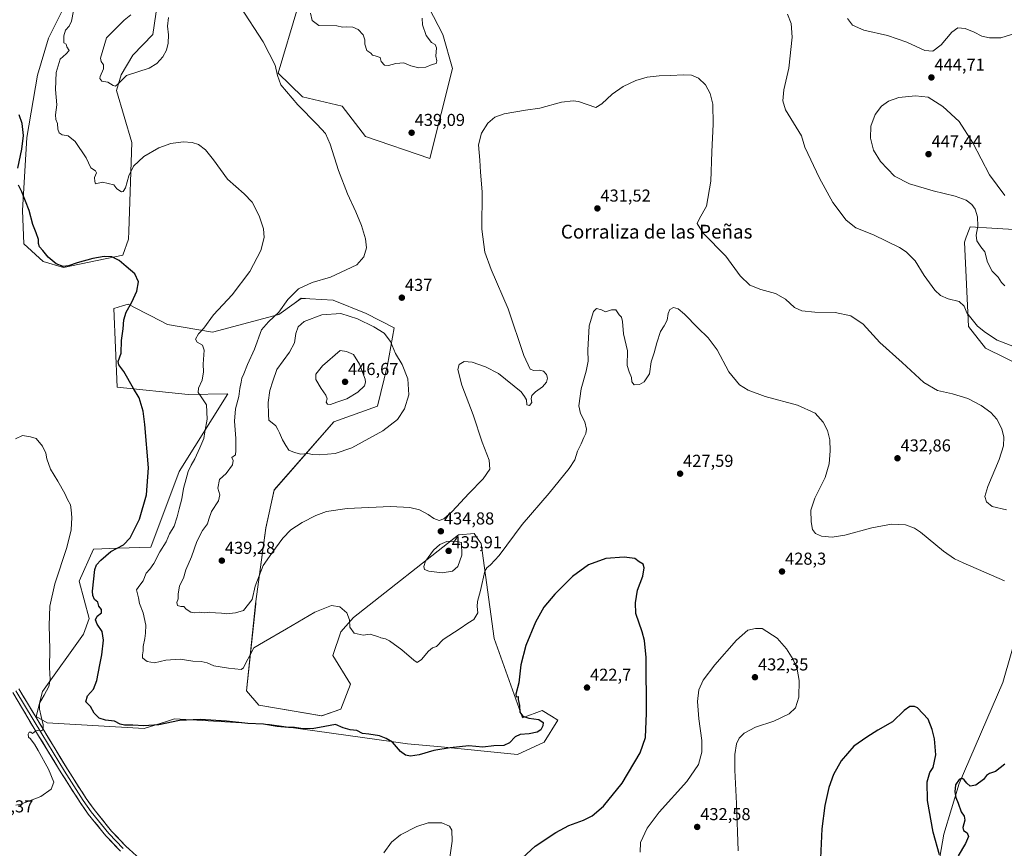
# Model space of a CAD drawing. Units: metres. Extents: x 583794 to 587243, y 4710431 to 4712786.
# Drawn here: x 585871 to 586441, y 4711139 to 4711619 of the extents above; entities that cross this region are included whole.
import ezdxf
from ezdxf.enums import TextEntityAlignment as Align

# ---------------------------------------------------------------- set-up
doc = ezdxf.new("R2010")
doc.units = ezdxf.units.M
doc.header["$MEASUREMENT"] = 0
for name, color, linetype, lineweight in [('Arbolado forestal CxS', 92, 'Continuous', 0), ('Carátula', 7, 'Continuous', 5), ('Cultivos herbáceos CxS', 92, 'Continuous', 0), ('Curva de nivel maestra', 36, 'Continuous', 30), ('Curva de nivel normal', 36, 'Continuous', 0), ('Layer 0', 7, 'Continuous', 0), ('Punto de cota en terreno', 7, 'Continuous', 0), ('Rótulo de punto de cota en terreno', 19, 'Continuous', 0), ('Texto cartográfico', 19, 'Continuous', 0)]:
    doc.layers.add(name, color=color, linetype=linetype, lineweight=lineweight)
doc.styles.add('Arial', font='txt', dxfattribs={"height": 0.2})

# ---------------------------------------------------------------- blocks, each defined once
blk = doc.blocks.new('*U159')
at = {"layer": 'Cultivos herbáceos CxS', "color": 92, "linetype": 'Continuous', "lineweight": 0}
for points in [[(586031.5801, 4711626.1357, 438.451), (586020.2451, 4711587.9407, 435.3745), (586034.2915, 4711574.1181, 435.5033), (586057.2603, 4711568.8133, 436.5229), (586070.8061, 4711551.1337, 437.3675), (586108.0957, 4711538.4181, 437.9695), (586108.0957, 4711538.4181, 437.9695), (586121.1621, 4711590.6745, 437.2416), (586115.5631, 4711610.2703, 438.2299), (586096.9013, 4711646.6635, 440.9752)], [(586449.6219, 4711497.0877, 446.0504), (586433.7599, 4711498.1151, 446.3863), (586421.2121, 4711498.9279, 444.7794), (586420.5537, 4711497.2329, 444.6269), (586418.8393, 4711492.8203, 443.8407), (586417.7687, 4711490.0643, 443.2942), (586420.2323, 4711441.1703, 438.9568), (586430.0173, 4711428.4435, 437.6721), (586452.3749, 4711417.4595, 437.4392)], [(586473.4577, 4711351.0411, 437.0805), (586440.1503, 4711234.8189, 428.3018), (586414.7779, 4711176.2869, 424.8365), (586405.7809, 4711146.8729, 425.7526), (586399.1901, 4711107.9293, 422.4598), (586405.4591, 4711087.8725, 422.0818), (586420.8347, 4711064.5227, 418.2717), (586420.8347, 4711064.5227, 418.2717), (586441.7885, 4711106.6821, 419.3541)]]:
    blk.add_polyline3d(points, dxfattribs=at)
for points in [[(585895.8581, 4711475.3461, 424.4279), (585930.2781, 4711482.4205, 425.308), (585933.5957, 4711491.7613, 426.1048), (585933.7499, 4711496.3793, 426.4359), (585935.4619, 4711547.7507, 430.9065), (585926.5937, 4711577.9503, 434.0278), (585929.2451, 4711587.0431, 434.8179), (585936.0933, 4711598.2827, 435.6616), (585947.5947, 4711610.2721, 435.4678), (585952.2615, 4711641.9989, 435.5915), (585944.7967, 4711660.6625, 435.6416), (585934.2965, 4711664.5789, 434.7291), (585926.2603, 4711667.5763, 433.804), (585911.2063, 4711664.1403, 431.5413), (585905.1033, 4711651.3679, 430.1794), (585898.6423, 4711631.1989, 429.6378), (585887.9921, 4711609.6725, 428.8208), (585887.2563, 4711608.1855, 428.7293), (585880.8723, 4711586.7441, 427.587), (585874.7085, 4711550.6353, 425.7864), (585872.0919, 4711508.3513, 424.7323), (585872.9413, 4711488.9633, 423.3613), (585884.1401, 4711478.6979, 424.037), (585895.8581, 4711475.3461, 424.4279)], [(586158.9709, 4711193.0731, 421.6314), (586174.2701, 4711200.2503, 422.0493), (586182.3515, 4711212.8777, 422.6229), (586178.5917, 4711215.1761, 423.1193), (586173.2603, 4711218.4339, 423.8794), (586161.8545, 4711214.2021, 425.3694), (586145.4683, 4711260.1879, 426.5234), (586137.8861, 4711315.2239, 431.1654), (586137.7627, 4711315.3981, 431.197), (586136.1339, 4711317.6975, 431.7836), (586133.7275, 4711321.0943, 432.4795), (586125.0631, 4711320.3911, 434.3842), (586124.6771, 4711320.3599, 434.4473), (586063.8977, 4711272.4315, 430.6483), (586056.6323, 4711264.0487, 429.6986), (586051.8641, 4711250.4251, 428.2068), (586062.2203, 4711233.8707, 426.7702), (586056.6315, 4711219.3403, 425.7904), (586045.4539, 4711215.4289, 425.5876), (586009.1291, 4711221.5773, 427.0137), (586001.8339, 4711229.8377, 427.6981), (586007.2161, 4711280.2481, 432.5078), (586007.3959, 4711281.5971, 432.6249), (586013.0861, 4711324.2935, 435.9867), (586017.9799, 4711346.3179, 437.2826), (586052.5115, 4711385.8515, 442.3383), (586077.8707, 4711394.8217, 441.4537), (586083.5337, 4711418.7487, 441.2484), (586087.4481, 4711440.2831, 438.33), (586071.3045, 4711448.6025, 438.6864), (586052.1427, 4711456.4137, 438.1263), (586038.5473, 4711457.1475, 437.6503), (586033.6357, 4711457.4129, 436.9366), (586029.4291, 4711454.3951, 437.0483), (586020.6717, 4711448.1129, 437.0073), (585982.2691, 4711437.8367, 431.1996), (585956.0959, 4711442.2405, 428.6323), (585946.4041, 4711447.2455, 427.7344), (585943.4749, 4711448.7581, 427.4581), (585933.3477, 4711453.9879, 425.7106), (585930.1633, 4711453.0507, 425.1915), (585925.0307, 4711451.5415, 423.9835), (585927.0617, 4711405.9123, 423.7118), (585968.0809, 4711401.6205, 429.1335), (585991.0737, 4711402.1093, 433.8768), (585962.9433, 4711357.0839, 428.8226), (585946.5391, 4711313.2291, 429.3956), (585927.5379, 4711312.6707, 426.5395), (585913.2879, 4711312.0597, 423.0564), (585904.9703, 4711293.4623, 422.5689), (585910.7711, 4711271.8997, 424.6104), (585907.4849, 4711262.7695, 423.1347), (585883.7235, 4711229.4811, 420.2723), (585880.0553, 4711215.0441, 420.0771), (585886.4143, 4711211.3733, 421.1092), (585942.6247, 4711208.1653, 424.422), (585955.5851, 4711212.2267, 424.8354), (585960.2501, 4711213.6885, 424.908), (586015.2757, 4711210.4107, 424.817), (586087.1321, 4711200.3499, 425.0358), (586095.1925, 4711199.2213, 425.3865), (586114.6973, 4711197.4777, 424.4254), (586158.9709, 4711193.0731, 421.6314)]]:
    blk.add_polyline3d(points, close=True, dxfattribs=at)
blk = doc.blocks.new('*U182')
at = {"layer": 'Curva de nivel normal', "color": 36, "linetype": 'Continuous', "lineweight": 0}
blk.add_polyline3d([(586440.98, 4711293.61, 430), (586417.05, 4711304.01, 430), (586412.13, 4711306.36, 430), (586405.63, 4711310.91, 430), (586392.42, 4711321.93, 430), (586388.93, 4711324.23, 430), (586383.65, 4711326.14, 430), (586375.5, 4711326.47, 430), (586364.19, 4711324.48, 430), (586348.6, 4711320.16, 430), (586341.24, 4711318.91, 430), (586334.92, 4711319.57, 430), (586331.48, 4711321.16, 430), (586329.88, 4711323.44, 430), (586328.93, 4711327.78, 430), (586328.91, 4711334.55, 430), (586331.05, 4711341.55, 430), (586337.05, 4711353.55, 430), (586339.41, 4711361.48, 430), (586339.98, 4711368.98, 430), (586339.84, 4711375.3, 430), (586338.55, 4711380.88, 430), (586335.93, 4711385.72, 430), (586331.25, 4711390.86, 430), (586321.2, 4711395.48, 430), (586302.38, 4711400.51, 430), (586292.46, 4711404.1, 430), (586287.46, 4711407.37, 430), (586281.41, 4711414.76, 430), (586274.61, 4711427.59, 430), (586269.32, 4711434.6, 430), (586263.34, 4711440.29, 430), (586255.71, 4711448.32, 430), (586252.03, 4711451.31, 430), (586249.26, 4711452.02, 430), (586247.19, 4711450.99, 430), (586246.24, 4711448.7, 430), (586245.55, 4711444.83, 430), (586243.81, 4711441.46, 430), (586241.67, 4711438.13, 430), (586239.55, 4711431.54, 430), (586238.12, 4711425.82, 430), (586236.29, 4711420.54, 430), (586235.29, 4711413.67, 430), (586232.23, 4711409.04, 430), (586229.62, 4711407.41, 430), (586226.39, 4711407.28, 430), (586225.2, 4711409.06, 430), (586224.96, 4711411.44, 430), (586223.54, 4711414.78, 430), (586222.42, 4711418.42, 430), (586222.7, 4711427.02, 430), (586220.32, 4711436.76, 430), (586219.71, 4711444.03, 430), (586219.16, 4711446.44, 430), (586217.75, 4711447.76, 430), (586215.83, 4711450.7, 430), (586213.43, 4711450.77, 430), (586209.88, 4711449.5, 430), (586207.51, 4711450.79, 430), (586204.75, 4711451.44, 430), (586202.93, 4711449.86, 430), (586200.35, 4711441.44, 430), (586199.6, 4711427.44, 430), (586199.76, 4711420.98, 430), (586198.61, 4711415.27, 430), (586195.79, 4711405.04, 430), (586194.5, 4711395.02, 430), (586195.38, 4711390.62, 430), (586198, 4711385.89, 430), (586198.92, 4711381.56, 430), (586198.41, 4711379.11, 430), (586197.27, 4711376.78, 430), (586195.87, 4711373.11, 430), (586193.7, 4711368.78, 430), (586192.04, 4711363.78, 430), (586188.87, 4711358.69, 430), (586177.28, 4711344.43, 430), (586161.66, 4711326.36, 430), (586148.2, 4711308.39, 430), (586143.32, 4711302.96, 430), (586141.11, 4711301.22, 430), (586140.02, 4711299.18, 430), (586137.38, 4711288.12, 430), (586135.7, 4711281.68, 430), (586135.55, 4711278.78, 430), (586135.96, 4711275.08, 430), (586133.63, 4711271.35, 430), (586130.13, 4711269.17, 430), (586125.7, 4711266.09, 430), (586115.82, 4711259.59, 430), (586111.89, 4711255.7, 430), (586109.73, 4711254.79, 430), (586107.3, 4711252.94, 430), (586103.33, 4711248.06, 430), (586100.87, 4711246.32, 430), (586098.76, 4711247.73, 430), (586091.83, 4711253.58, 430), (586084.7, 4711258.81, 430), (586082.47, 4711260.08, 430), (586079.64, 4711260.59, 430), (586077.99, 4711261.4, 430), (586075.9, 4711262.02, 430), (586073.5, 4711262.67, 430), (586069.44, 4711262.12, 430), (586064.2, 4711263.25, 430), (586061.83, 4711266.78, 430), (586061.54, 4711271.04, 430), (586059.94, 4711275.13, 430), (586056.01, 4711278.66, 430), (586051.06, 4711279.37, 430), (586041.42, 4711275.59, 430), (586025.09, 4711265.78, 430), (586011.8, 4711258.17, 430), (586006.22, 4711254.82, 430), (586003.79, 4711250.44, 430), (586001.66, 4711246.53, 430), (586000.11, 4711243.28, 430), (585998.79, 4711242.22, 430), (585991.5, 4711243.04, 430), (585983.05, 4711244.44, 430), (585979.06, 4711246.18, 430), (585975.63, 4711246.86, 430), (585970.82, 4711247.01, 430), (585963.55, 4711248.2, 430), (585955.14, 4711247.68, 430), (585948.68, 4711246.23, 430), (585944.43, 4711246.83, 430), (585942.82, 4711248.05, 430), (585941.75, 4711249.03, 430), (585941.61, 4711250.8, 430), (585942.07, 4711253.01, 430), (585942.05, 4711255.58, 430), (585943.1, 4711260.16, 430), (585943.35, 4711263.41, 430), (585943.55, 4711267.94, 430), (585942.03, 4711275.07, 430), (585939.89, 4711280.53, 430), (585939.41, 4711283.87, 430), (585938.24, 4711288.47, 430), (585940.06, 4711291.11, 430), (585942, 4711293.75, 430), (585943.85, 4711298.18, 430), (585945.83, 4711300.44, 430), (585948.13, 4711303.78, 430), (585951.68, 4711310.46, 430), (585955.34, 4711316.19, 430), (585957.38, 4711320.97, 430), (585959.92, 4711325.44, 430), (585961.76, 4711330.78, 430), (585962.81, 4711335.44, 430), (585964.52, 4711341.11, 430), (585965.32, 4711347.11, 430), (585966.98, 4711352.78, 430), (585968.05, 4711357.1, 430), (585969.82, 4711360.8, 430), (585971.98, 4711364.32, 430), (585974.78, 4711370.78, 430), (585977.26, 4711376.24, 430), (585977.86, 4711380.06, 430), (585979.14, 4711387.38, 430), (585978.75, 4711395.76, 430), (585975.64, 4711400.25, 430), (585973.95, 4711402.89, 430), (585974.14, 4711405.42, 430), (585976.32, 4711410.06, 430), (585976.97, 4711414.74, 430), (585976.84, 4711419.28, 430), (585977.3, 4711427.42, 430), (585976.37, 4711430.36, 430), (585973.36, 4711431.98, 430), (585972.4, 4711433.68, 430), (585974.02, 4711436.8, 430), (585977.15, 4711440.11, 430), (585982.86, 4711447.78, 430), (585993.66, 4711459.44, 430), (586003.92, 4711472.96, 430), (586010.13, 4711485.18, 430), (586012.06, 4711492.63, 430), (586011.72, 4711497.78, 430), (586009.24, 4711505.27, 430), (586005.13, 4711513.11, 430), (586000.46, 4711518.08, 430), (585990.88, 4711526.5, 430), (585982.77, 4711537.72, 430), (585978.21, 4711543.47, 430), (585974.05, 4711546.57, 430), (585970.35, 4711547.83, 430), (585965.29, 4711548.18, 430), (585958.16, 4711547.18, 430), (585951.16, 4711544.56, 430), (585942.5, 4711539.57, 430), (585936.5, 4711534.1, 430), (585933.83, 4711528.47, 430), (585931.83, 4711521.54, 430), (585930.38, 4711519.37, 430), (585929.43, 4711519.21, 430), (585926.8, 4711520.83, 430), (585925.12, 4711523.11, 430), (585918.48, 4711524.8, 430), (585914.52, 4711523.79, 430), (585913.99, 4711525.1, 430), (585913.8, 4711527.36, 430), (585914.97, 4711530.13, 430), (585914.49, 4711531.27, 430), (585911.73, 4711533.13, 430), (585909.05, 4711538.84, 430), (585902.72, 4711548.38, 430), (585898.55, 4711551.67, 430), (585895.09, 4711552.15, 430), (585893.3, 4711553.25, 430), (585892.61, 4711555.44, 430), (585892.38, 4711558.78, 430), (585891.49, 4711561.11, 430), (585891.27, 4711563.78, 430), (585891.99, 4711569.64, 430), (585891.32, 4711578.49, 430), (585891.63, 4711588.26, 430), (585894.02, 4711596.03, 430), (585897.49, 4711599.17, 430), (585899.1, 4711601.12, 430), (585897.81, 4711603.12, 430), (585897.44, 4711604.68, 430), (585896.17, 4711605.44, 430), (585896.01, 4711609.58, 430), (585897.14, 4711612.93, 430), (585899.1, 4711615.11, 430), (585900.52, 4711618.11, 430), (585901.73, 4711624.11, 430)], dxfattribs=at)
blk = doc.blocks.new('*U186')
at = {"layer": 'Curva de nivel normal', "color": 36, "linetype": 'Continuous', "lineweight": 0}
blk.add_polyline3d([(586442.19, 4711334.82, 435), (586433.87, 4711336.82, 435), (586430.58, 4711339.54, 435), (586429.54, 4711342.51, 435), (586431.27, 4711348.28, 435), (586437.97, 4711363.94, 435), (586440.44, 4711371.91, 435), (586440.58, 4711376.98, 435), (586439.44, 4711381.86, 435), (586436.65, 4711387.38, 435), (586433.18, 4711391.27, 435), (586427.57, 4711395.31, 435), (586419.71, 4711399.33, 435), (586410.92, 4711402.06, 435), (586402.29, 4711404.02, 435), (586394.21, 4711408.6, 435), (586381.67, 4711420.28, 435), (586368.85, 4711431.8, 435), (586359.13, 4711442.41, 435), (586351.98, 4711447.32, 435), (586342.94, 4711449.16, 435), (586331.08, 4711449.43, 435), (586323.52, 4711450.17, 435), (586319.33, 4711452.13, 435), (586314.06, 4711456.84, 435), (586308.32, 4711460.29, 435), (586299.92, 4711462.54, 435), (586293.42, 4711465.03, 435), (586287.82, 4711470.51, 435), (586279.57, 4711481.82, 435), (586266.54, 4711495.11, 435), (586262.94, 4711500.78, 435), (586264.32, 4711503.78, 435), (586268.47, 4711510.78, 435), (586270.96, 4711525.32, 435), (586271.42, 4711542.3, 435), (586272.33, 4711558.32, 435), (586272.11, 4711569.94, 435), (586270.6, 4711576.13, 435), (586267.81, 4711581.16, 435), (586263.84, 4711585.06, 435), (586259.7, 4711586.72, 435), (586255, 4711586.94, 435), (586247.54, 4711586.48, 435), (586241.02, 4711586.42, 435), (586234.08, 4711585.69, 435), (586227.5, 4711583.7, 435), (586220.16, 4711580.14, 435), (586213.68, 4711575.66, 435), (586207.67, 4711570.06, 435), (586204.21, 4711568.01, 435), (586194.16, 4711571.44, 435), (586191.1, 4711571.9, 435), (586184.45, 4711571.02, 435), (586171.8, 4711567.71, 435), (586163.58, 4711566.49, 435), (586151.21, 4711564.43, 435), (586145.68, 4711562.46, 435), (586141.79, 4711559.02, 435), (586138, 4711553.17, 435), (586136.31, 4711546.29, 435), (586137.09, 4711537.48, 435), (586137.54, 4711530.57, 435), (586138.47, 4711519.18, 435), (586138.23, 4711497.51, 435), (586139.96, 4711484.18, 435), (586143.72, 4711474.12, 435), (586153.5, 4711451.4, 435), (586162.66, 4711424.27, 435), (586166.29, 4711416.28, 435), (586168.28, 4711415.52, 435), (586171.54, 4711415.79, 435), (586174.02, 4711415.11, 435), (586175.78, 4711413.28, 435), (586176.3, 4711411.11, 435), (586175.61, 4711408.8, 435), (586173.34, 4711406.08, 435), (586169.37, 4711403.28, 435), (586167.2, 4711401.11, 435), (586166.85, 4711399.08, 435), (586167.29, 4711397, 435), (586165.83, 4711395.32, 435), (586164.25, 4711395.6, 435), (586164.04, 4711398.6, 435), (586163.03, 4711400.51, 435), (586161.04, 4711403.14, 435), (586147.98, 4711413.8, 435), (586140.37, 4711417.8, 435), (586132.63, 4711420.33, 435), (586127.96, 4711420.83, 435), (586125.02, 4711419.14, 435), (586124.26, 4711416.11, 435), (586126.72, 4711407.13, 435), (586133.28, 4711389.84, 435), (586138.4, 4711374.04, 435), (586142.47, 4711363.67, 435), (586142.79, 4711358.44, 435), (586138.96, 4711352.86, 435), (586130.62, 4711344.35, 435), (586121.03, 4711333.91, 435), (586116.16, 4711329.53, 435), (586113.57, 4711328.72, 435), (586110.46, 4711329.75, 435), (586107.24, 4711332.03, 435), (586102.03, 4711334.77, 435), (586096.61, 4711336.22, 435), (586085.28, 4711336.68, 435), (586060.14, 4711335.68, 435), (586048.32, 4711333.91, 435), (586042.1, 4711331.58, 435), (586034.18, 4711327.5, 435), (586027.61, 4711323.26, 435), (586023.02, 4711318.34, 435), (586016.5, 4711309.62, 435), (586011.51, 4711302.57, 435), (586006.99, 4711290.67, 435), (586005.24, 4711282.78, 435), (586000.26, 4711276.47, 435), (585995.5, 4711275.09, 435), (585990.5, 4711274.58, 435), (585987.47, 4711274.99, 435), (585983.86, 4711275.15, 435), (585980.58, 4711275.53, 435), (585977.51, 4711275.13, 435), (585974.56, 4711275.47, 435), (585971.97, 4711275.14, 435), (585969.73, 4711275.53, 435), (585967.01, 4711277.18, 435), (585965.62, 4711278.87, 435), (585963.77, 4711278.8, 435), (585961.86, 4711279.36, 435), (585961.6, 4711281.11, 435), (585962.33, 4711283.16, 435), (585962.3, 4711285.96, 435), (585963.18, 4711290.82, 435), (585965.5, 4711295.17, 435), (585966.83, 4711300.02, 435), (585970, 4711307.5, 435), (585973.15, 4711316.44, 435), (585976.46, 4711322.78, 435), (585979.36, 4711326.78, 435), (585980.04, 4711329.44, 435), (585981.67, 4711333.78, 435), (585985.61, 4711340.11, 435), (585986.42, 4711343.44, 435), (585985.36, 4711347.44, 435), (585986.36, 4711352.44, 435), (585990.12, 4711355.88, 435), (585993.79, 4711360.99, 435), (585994.23, 4711363.47, 435), (585993.45, 4711365.11, 435), (585995.49, 4711366.75, 435), (585995.71, 4711369.29, 435), (585995.71, 4711376.17, 435), (585995.03, 4711386.15, 435), (585995.46, 4711393.44, 435), (585997.55, 4711400.44, 435), (585998.08, 4711405.11, 435), (585998.86, 4711408.78, 435), (585999.25, 4711411.11, 435), (586000.35, 4711413.69, 435), (586002.39, 4711419.11, 435), (586006.58, 4711428.03, 435), (586010.64, 4711439.11, 435), (586014.64, 4711443.78, 435), (586020.64, 4711449.44, 435), (586025.93, 4711456.8, 435), (586031.99, 4711462.88, 435), (586040, 4711466.62, 435), (586050.49, 4711469.77, 435), (586065.79, 4711476.81, 435), (586069.86, 4711481.44, 435), (586071.34, 4711486.78, 435), (586070.83, 4711491.89, 435), (586068.49, 4711499.54, 435), (586065.32, 4711507.6, 435), (586060.45, 4711518.06, 435), (586055.27, 4711531.57, 435), (586050.32, 4711546.68, 435), (586047.58, 4711552.88, 435), (586042.91, 4711558.19, 435), (586031.67, 4711569.62, 435), (586021.89, 4711581.17, 435), (586019.91, 4711586.56, 435), (586018.52, 4711592.62, 435), (586011.65, 4711606, 435), (585998.16, 4711626.55, 435)], dxfattribs=at)
blk = doc.blocks.new('*U192')
at = {"layer": 'Curva de nivel normal', "color": 36, "linetype": 'Continuous', "lineweight": 0}
for points in [[(585868.06, 4711376.01, 420), (585872.09, 4711377.87, 420), (585876.87, 4711377.05, 420), (585880.15, 4711376.1, 420), (585883.78, 4711371.72, 420), (585885.67, 4711367.62, 420), (585886.19, 4711364.37, 420), (585888.27, 4711358.47, 420), (585892.53, 4711351.43, 420), (585896.7, 4711344.22, 420), (585898.18, 4711340.86, 420), (585899.88, 4711337.77, 420), (585900.32, 4711334.86, 420), (585900.78, 4711330.44, 420), (585900.32, 4711323.32, 420), (585897.76, 4711312.96, 420), (585890.9, 4711291.99, 420), (585887.97, 4711279.04, 420), (585887.6, 4711267.85, 420), (585887.94, 4711254.04, 420), (585887.85, 4711243.53, 420), (585888.11, 4711236.42, 420), (585887.31, 4711232.44, 420), (585884.63, 4711227.31, 420), (585881.91, 4711222.71, 420), (585882.08, 4711219.22, 420), (585882.89, 4711214.96, 420), (585884.2, 4711210.26, 420), (585884.15, 4711207.46, 420), (585883.17, 4711206.76, 420), (585881.73, 4711207.19, 420), (585879.83, 4711206.72, 420), (585878.01, 4711205.22, 420), (585876.88, 4711205.89, 420), (585875.91, 4711205.91, 420), (585875.38, 4711204.88, 420), (585875.68, 4711203.06, 420), (585876.75, 4711202.04, 420), (585877.67, 4711200.71, 420), (585879.12, 4711199.08, 420), (585881.22, 4711195.26, 420), (585887.3, 4711184.58, 420), (585890.27, 4711176.96, 420), (585888.82, 4711172.98, 420), (585882.67, 4711168.75, 420), (585871.22, 4711164.14, 420), (585868.24, 4711163.68, 420)], [(586081.54, 4711136.04, 420), (586085.83, 4711142.24, 420), (586091.16, 4711146.35, 420), (586100.58, 4711151.33, 420), (586107.15, 4711153.38, 420), (586114.97, 4711153.35, 420), (586119.53, 4711151.45, 420), (586120.83, 4711149.18, 420), (586121.01, 4711142.68, 420), (586118.18, 4711122.35, 420)]]:
    blk.add_polyline3d(points, dxfattribs=at)
blk = doc.blocks.new('5PATER')
at = {"layer": 'Carátula', "linetype": 'Continuous', "lineweight": 5}
h = blk.add_hatch(color=250, dxfattribs=at)
edge = h.paths.add_edge_path()
edge.add_ellipse((0, 0.01), major_axis=(-1.33, -1.34), ratio=0.999422, start_angle=0, end_angle=360)

msp = doc.modelspace()

# ---------------------------------------------------------------- linework, layer by layer
at = {"layer": 'Arbolado forestal CxS', "color": 92, "linetype": 'Continuous', "lineweight": 0}
for points in [[(585895.86, 4711475.35, 424.43), (585884.14, 4711478.7, 424.04), (585872.94, 4711488.96, 423.36), (585872.09, 4711508.35, 424.73), (585874.71, 4711550.64, 425.79), (585880.87, 4711586.74, 427.59), (585887.26, 4711608.19, 428.73), (585887.99, 4711609.67, 428.82), (585898.64, 4711631.2, 429.64), (585905.1, 4711651.37, 430.18), (585911.21, 4711664.14, 431.54), (585926.26, 4711667.58, 433.8), (585934.3, 4711664.58, 434.73), (585944.8, 4711660.66, 435.64), (585952.26, 4711642, 435.59), (585947.59, 4711610.27, 435.47), (585936.09, 4711598.28, 435.66), (585929.25, 4711587.04, 434.82), (585926.59, 4711577.95, 434.03), (585935.46, 4711547.75, 430.91), (585933.75, 4711496.38, 426.44), (585933.6, 4711491.76, 426.1), (585930.28, 4711482.42, 425.31), (585895.86, 4711475.35, 424.43)], [(586158.97, 4711193.07, 421.63), (586114.7, 4711197.48, 424.43), (586095.19, 4711199.22, 425.39), (586087.13, 4711200.35, 425.04), (586015.28, 4711210.41, 424.82), (585960.25, 4711213.69, 424.91), (585955.59, 4711212.23, 424.84), (585942.62, 4711208.17, 424.42), (585886.41, 4711211.37, 421.11), (585880.06, 4711215.04, 420.08), (585883.72, 4711229.48, 420.27), (585907.48, 4711262.77, 423.13), (585910.77, 4711271.9, 424.61), (585904.97, 4711293.46, 422.57), (585913.29, 4711312.06, 423.06), (585927.54, 4711312.67, 426.54), (585946.54, 4711313.23, 429.4), (585962.94, 4711357.08, 428.82), (585991.07, 4711402.11, 433.88), (585968.08, 4711401.62, 429.13), (585927.06, 4711405.91, 423.71), (585925.03, 4711451.54, 423.98), (585930.16, 4711453.05, 425.19), (585933.35, 4711453.99, 425.71), (585943.47, 4711448.76, 427.46), (585946.4, 4711447.25, 427.73), (585956.1, 4711442.24, 428.63), (585982.27, 4711437.84, 431.2), (586020.67, 4711448.11, 437.01), (586029.43, 4711454.4, 437.05), (586033.64, 4711457.41, 436.94), (586038.55, 4711457.15, 437.65), (586052.14, 4711456.41, 438.13), (586071.3, 4711448.6, 438.69), (586087.45, 4711440.28, 438.33), (586083.53, 4711418.75, 441.25), (586077.87, 4711394.82, 441.45), (586052.51, 4711385.85, 442.34), (586017.98, 4711346.32, 437.28), (586013.09, 4711324.29, 435.99), (586007.4, 4711281.6, 432.62), (586007.22, 4711280.25, 432.51), (586001.83, 4711229.84, 427.7), (586009.13, 4711221.58, 427.01), (586045.45, 4711215.43, 425.59), (586056.63, 4711219.34, 425.79), (586062.22, 4711233.87, 426.77), (586051.86, 4711250.43, 428.21), (586056.63, 4711264.05, 429.7), (586063.9, 4711272.43, 430.65), (586124.68, 4711320.36, 434.45), (586125.06, 4711320.39, 434.38), (586133.73, 4711321.09, 432.48), (586136.13, 4711317.7, 431.78), (586137.76, 4711315.4, 431.2), (586137.89, 4711315.22, 431.17), (586145.47, 4711260.19, 426.52), (586161.85, 4711214.2, 425.37), (586173.26, 4711218.43, 423.88), (586178.59, 4711215.18, 423.12), (586182.35, 4711212.88, 422.62), (586174.27, 4711200.25, 422.05), (586158.97, 4711193.07, 421.63)]]:
    msp.add_polyline3d(points, close=True, dxfattribs=at)
for points in [[(585895.86, 4711475.35, 424.43), (585930.28, 4711482.42, 425.31), (585933.6, 4711491.76, 426.1), (585933.75, 4711496.38, 426.44), (585935.46, 4711547.75, 430.91), (585926.59, 4711577.95, 434.03), (585929.25, 4711587.04, 434.82), (585936.09, 4711598.28, 435.66), (585947.59, 4711610.27, 435.47), (585952.26, 4711642, 435.59), (585944.8, 4711660.66, 435.64), (585934.3, 4711664.58, 434.73), (585926.26, 4711667.58, 433.8), (585911.21, 4711664.14, 431.54), (585905.1, 4711651.37, 430.18), (585898.64, 4711631.2, 429.64), (585887.99, 4711609.67, 428.82), (585887.26, 4711608.19, 428.73), (585880.87, 4711586.74, 427.59), (585874.71, 4711550.64, 425.79), (585872.09, 4711508.35, 424.73), (585872.94, 4711488.96, 423.36), (585884.14, 4711478.7, 424.04), (585895.86, 4711475.35, 424.43)], [(586096.9, 4711646.66, 440.98), (586115.56, 4711610.27, 438.23), (586121.16, 4711590.67, 437.24), (586108.1, 4711538.42, 437.97), (586108.1, 4711538.42, 437.97), (586070.81, 4711551.13, 437.37), (586057.26, 4711568.81, 436.52), (586034.29, 4711574.12, 435.5), (586020.25, 4711587.94, 435.37), (586031.58, 4711626.14, 438.45)], [(586108.1, 4711538.42, 437.97), (586121.16, 4711590.67, 437.24), (586115.56, 4711610.27, 438.23), (586096.9, 4711646.66, 440.98)], [(586031.58, 4711626.14, 438.45), (586020.25, 4711587.94, 435.37), (586034.29, 4711574.12, 435.5), (586057.26, 4711568.81, 436.52), (586070.81, 4711551.13, 437.37), (586108.1, 4711538.42, 437.97)], [(586452.37, 4711417.46, 437.44), (586430.02, 4711428.44, 437.67), (586420.23, 4711441.17, 438.96), (586417.77, 4711490.06, 443.29), (586418.84, 4711492.82, 443.84), (586420.55, 4711497.23, 444.63), (586421.21, 4711498.93, 444.78), (586433.76, 4711498.12, 446.39), (586449.62, 4711497.09, 446.05)], [(586449.62, 4711497.09, 446.05), (586433.76, 4711498.12, 446.39), (586421.21, 4711498.93, 444.78), (586420.55, 4711497.23, 444.63), (586418.84, 4711492.82, 443.84), (586417.77, 4711490.06, 443.29), (586420.23, 4711441.17, 438.96), (586430.02, 4711428.44, 437.67), (586452.37, 4711417.46, 437.44)], [(586158.97, 4711193.07, 421.63), (586174.27, 4711200.25, 422.05), (586182.35, 4711212.88, 422.62), (586178.59, 4711215.18, 423.12), (586173.26, 4711218.43, 423.88), (586161.85, 4711214.2, 425.37), (586145.47, 4711260.19, 426.52), (586137.89, 4711315.22, 431.17), (586137.76, 4711315.4, 431.2), (586136.13, 4711317.7, 431.78), (586133.73, 4711321.09, 432.48), (586125.06, 4711320.39, 434.38), (586124.68, 4711320.36, 434.45), (586063.9, 4711272.43, 430.65), (586056.63, 4711264.05, 429.7), (586051.86, 4711250.43, 428.21), (586062.22, 4711233.87, 426.77), (586056.63, 4711219.34, 425.79), (586045.45, 4711215.43, 425.59), (586009.13, 4711221.58, 427.01), (586001.83, 4711229.84, 427.7), (586007.22, 4711280.25, 432.51), (586007.4, 4711281.6, 432.62), (586013.09, 4711324.29, 435.99), (586017.98, 4711346.32, 437.28), (586052.51, 4711385.85, 442.34), (586077.87, 4711394.82, 441.45), (586083.53, 4711418.75, 441.25), (586087.45, 4711440.28, 438.33), (586071.3, 4711448.6, 438.69), (586052.14, 4711456.41, 438.13), (586038.55, 4711457.15, 437.65), (586033.64, 4711457.41, 436.94), (586029.43, 4711454.4, 437.05), (586020.67, 4711448.11, 437.01), (585982.27, 4711437.84, 431.2), (585956.1, 4711442.24, 428.63), (585946.4, 4711447.25, 427.73), (585943.47, 4711448.76, 427.46), (585933.35, 4711453.99, 425.71), (585930.16, 4711453.05, 425.19), (585925.03, 4711451.54, 423.98), (585927.06, 4711405.91, 423.71), (585968.08, 4711401.62, 429.13), (585991.07, 4711402.11, 433.88), (585962.94, 4711357.08, 428.82), (585946.54, 4711313.23, 429.4), (585927.54, 4711312.67, 426.54), (585913.29, 4711312.06, 423.06), (585904.97, 4711293.46, 422.57), (585910.77, 4711271.9, 424.61), (585907.48, 4711262.77, 423.13), (585883.72, 4711229.48, 420.27), (585880.06, 4711215.04, 420.08), (585886.41, 4711211.37, 421.11), (585942.62, 4711208.17, 424.42), (585955.59, 4711212.23, 424.84), (585960.25, 4711213.69, 424.91), (586015.28, 4711210.41, 424.82), (586087.13, 4711200.35, 425.04), (586095.19, 4711199.22, 425.39), (586114.7, 4711197.48, 424.43), (586158.97, 4711193.07, 421.63)], [(586441.79, 4711106.68, 419.35), (586420.83, 4711064.52, 418.27), (586420.83, 4711064.52, 418.27), (586405.46, 4711087.87, 422.08), (586399.19, 4711107.93, 422.46), (586405.78, 4711146.87, 425.75), (586414.78, 4711176.29, 424.84), (586440.15, 4711234.82, 428.3), (586473.46, 4711351.04, 437.08)], [(586473.46, 4711351.04, 437.08), (586440.15, 4711234.82, 428.3), (586414.78, 4711176.29, 424.84), (586405.78, 4711146.87, 425.75), (586399.19, 4711107.93, 422.46), (586405.46, 4711087.87, 422.08), (586420.83, 4711064.52, 418.27)]]:
    msp.add_polyline3d(points, dxfattribs=at)
at = {"layer": 'Cultivos herbáceos CxS', "color": 92, "linetype": 'Continuous', "lineweight": 0}
for points in [[(585895.86, 4711475.35, 424.43), (585930.28, 4711482.42, 425.31), (585933.6, 4711491.76, 426.1), (585933.75, 4711496.38, 426.44), (585935.46, 4711547.75, 430.91), (585926.59, 4711577.95, 434.03), (585929.25, 4711587.04, 434.82), (585936.09, 4711598.28, 435.66), (585947.59, 4711610.27, 435.47), (585952.26, 4711642, 435.59), (585944.8, 4711660.66, 435.64), (585934.3, 4711664.58, 434.73), (585926.26, 4711667.58, 433.8), (585911.21, 4711664.14, 431.54), (585905.1, 4711651.37, 430.18), (585898.64, 4711631.2, 429.64), (585887.99, 4711609.67, 428.82), (585887.26, 4711608.19, 428.73), (585880.87, 4711586.74, 427.59), (585874.71, 4711550.64, 425.79), (585872.09, 4711508.35, 424.73), (585872.94, 4711488.96, 423.36), (585884.14, 4711478.7, 424.04), (585895.86, 4711475.35, 424.43)], [(586108.1, 4711538.42, 437.97), (586121.16, 4711590.67, 437.24), (586115.56, 4711610.27, 438.23), (586096.9, 4711646.66, 440.98)], [(586031.58, 4711626.14, 438.45), (586020.25, 4711587.94, 435.37), (586034.29, 4711574.12, 435.5), (586057.26, 4711568.81, 436.52), (586070.81, 4711551.13, 437.37), (586108.1, 4711538.42, 437.97)], [(586449.62, 4711497.09, 446.05), (586433.76, 4711498.12, 446.39), (586421.21, 4711498.93, 444.78), (586420.55, 4711497.23, 444.63), (586418.84, 4711492.82, 443.84), (586417.77, 4711490.06, 443.29), (586420.23, 4711441.17, 438.96), (586430.02, 4711428.44, 437.67), (586452.37, 4711417.46, 437.44)], [(586158.97, 4711193.07, 421.63), (586174.27, 4711200.25, 422.05), (586182.35, 4711212.88, 422.62), (586178.59, 4711215.18, 423.12), (586173.26, 4711218.43, 423.88), (586161.85, 4711214.2, 425.37), (586145.47, 4711260.19, 426.52), (586137.89, 4711315.22, 431.17), (586137.76, 4711315.4, 431.2), (586136.13, 4711317.7, 431.78), (586133.73, 4711321.09, 432.48), (586125.06, 4711320.39, 434.38), (586124.68, 4711320.36, 434.45), (586063.9, 4711272.43, 430.65), (586056.63, 4711264.05, 429.7), (586051.86, 4711250.43, 428.21), (586062.22, 4711233.87, 426.77), (586056.63, 4711219.34, 425.79), (586045.45, 4711215.43, 425.59), (586009.13, 4711221.58, 427.01), (586001.83, 4711229.84, 427.7), (586007.22, 4711280.25, 432.51), (586007.4, 4711281.6, 432.62), (586013.09, 4711324.29, 435.99), (586017.98, 4711346.32, 437.28), (586052.51, 4711385.85, 442.34), (586077.87, 4711394.82, 441.45), (586083.53, 4711418.75, 441.25), (586087.45, 4711440.28, 438.33), (586071.3, 4711448.6, 438.69), (586052.14, 4711456.41, 438.13), (586038.55, 4711457.15, 437.65), (586033.64, 4711457.41, 436.94), (586029.43, 4711454.4, 437.05), (586020.67, 4711448.11, 437.01), (585982.27, 4711437.84, 431.2), (585956.1, 4711442.24, 428.63), (585946.4, 4711447.25, 427.73), (585943.47, 4711448.76, 427.46), (585933.35, 4711453.99, 425.71), (585930.16, 4711453.05, 425.19), (585925.03, 4711451.54, 423.98), (585927.06, 4711405.91, 423.71), (585968.08, 4711401.62, 429.13), (585991.07, 4711402.11, 433.88), (585962.94, 4711357.08, 428.82), (585946.54, 4711313.23, 429.4), (585927.54, 4711312.67, 426.54), (585913.29, 4711312.06, 423.06), (585904.97, 4711293.46, 422.57), (585910.77, 4711271.9, 424.61), (585907.48, 4711262.77, 423.13), (585883.72, 4711229.48, 420.27), (585880.06, 4711215.04, 420.08), (585886.41, 4711211.37, 421.11), (585942.62, 4711208.17, 424.42), (585955.59, 4711212.23, 424.84), (585960.25, 4711213.69, 424.91), (586015.28, 4711210.41, 424.82), (586087.13, 4711200.35, 425.04), (586095.19, 4711199.22, 425.39), (586114.7, 4711197.48, 424.43), (586158.97, 4711193.07, 421.63)], [(586473.46, 4711351.04, 437.08), (586440.15, 4711234.82, 428.3), (586414.78, 4711176.29, 424.84), (586405.78, 4711146.87, 425.75), (586399.19, 4711107.93, 422.46), (586405.46, 4711087.87, 422.08), (586420.83, 4711064.52, 418.27)]]:
    msp.add_polyline3d(points, dxfattribs=at)
at = {"layer": 'Curva de nivel maestra', "color": 36, "linetype": 'Continuous', "lineweight": 30}
for points in [[(585869.46, 4711532.78, 425), (585871.85, 4711543.78, 425), (585872.74, 4711551.83, 425), (585871.86, 4711558.69, 425), (585870.27, 4711563.69, 425)], [(586161.76, 4711133.13, 425), (586169.2, 4711139.83, 425), (586181.06, 4711147.88, 425), (586188.71, 4711151.78, 425), (586197.12, 4711154.86, 425), (586202.24, 4711157.49, 425), (586208.74, 4711163.11, 425), (586219.45, 4711176.46, 425), (586229.95, 4711194.02, 425), (586233.02, 4711202.89, 425), (586233.63, 4711216.92, 425), (586233.39, 4711249.19, 425), (586232.41, 4711259.01, 425), (586231.13, 4711264.04, 425), (586227.49, 4711274.77, 425), (586227.33, 4711280.97, 425), (586228.37, 4711288.17, 425), (586231.52, 4711296.38, 425), (586232.33, 4711301.21, 425), (586231.63, 4711303.24, 425), (586229.39, 4711304.67, 425), (586226.84, 4711306.54, 425), (586220.78, 4711307.41, 425), (586210.16, 4711306.59, 425), (586200.1, 4711303.02, 425), (586190.84, 4711296.17, 425), (586180.43, 4711286.02, 425), (586174.08, 4711278.44, 425), (586169.37, 4711269.69, 425), (586163.8, 4711256.11, 425), (586160.92, 4711244.91, 425), (586159.58, 4711234.63, 425), (586157.96, 4711228.06, 425), (586158.11, 4711226.38, 425), (586159.32, 4711226.59, 425), (586159.2, 4711224.87, 425), (586160.02, 4711221.46, 425), (586160.24, 4711217.47, 425), (586161.94, 4711215.21, 425), (586165.52, 4711214.14, 425), (586171.33, 4711213.28, 425), (586173.72, 4711211.47, 425), (586173.63, 4711209.7, 425), (586172.36, 4711207.4, 425), (586170.2, 4711205.99, 425), (586165.65, 4711204.93, 425), (586160.5, 4711204.53, 425), (586157.51, 4711203.17, 425), (586154.21, 4711199.73, 425), (586151.03, 4711198.28, 425), (586145.16, 4711197.94, 425), (586138.9, 4711197.18, 425), (586130.74, 4711198.04, 425), (586119.87, 4711196.83, 425), (586110.38, 4711195.34, 425), (586101.88, 4711192.84, 425), (586096.88, 4711192.05, 425), (586093.96, 4711192.53, 425), (586091.21, 4711194.8, 425), (586086.52, 4711200.24, 425), (586082.83, 4711202.26, 425), (586078.98, 4711203.84, 425), (586072.73, 4711204.8, 425), (586069.1, 4711205.11, 425), (586065.74, 4711206.93, 425), (586061.88, 4711207.37, 425), (586057.84, 4711208.42, 425), (586053.46, 4711210.41, 425), (586047.36, 4711209.2, 425), (586039.93, 4711207.8, 425), (586033.35, 4711208.02, 425), (586029.77, 4711208.72, 425), (586026.32, 4711208.6, 425), (586019.64, 4711209.25, 425), (586011.7, 4711210.64, 425), (586002.73, 4711211.01, 425), (585990.24, 4711212.29, 425), (585974.97, 4711213.38, 425), (585963, 4711212.63, 425), (585951.17, 4711210.18, 425), (585942.41, 4711209.55, 425), (585936, 4711210.03, 425), (585931.2, 4711210, 425), (585928.72, 4711210.6, 425), (585925.35, 4711212.3, 425), (585920.3, 4711212.86, 425), (585916.61, 4711214.14, 425), (585913.66, 4711216.94, 425), (585911.54, 4711220.78, 425), (585908.9, 4711223.46, 425), (585909.8, 4711227.09, 425), (585913.29, 4711230.93, 425), (585915.27, 4711235.86, 425), (585916.96, 4711244.9, 425), (585918.19, 4711250.81, 425), (585919.06, 4711259.34, 425), (585918.24, 4711264.38, 425), (585915.32, 4711268.61, 425), (585914.36, 4711271.11, 425), (585915.33, 4711273.11, 425), (585917.86, 4711275.11, 425), (585917.91, 4711277.08, 425), (585916.32, 4711279.07, 425), (585915.8, 4711281.29, 425), (585913.94, 4711282.83, 425), (585912.82, 4711285.12, 425), (585912.64, 4711287.77, 425), (585914.1, 4711300.3, 425), (585915.05, 4711302.87, 425), (585917.55, 4711305.73, 425), (585923.22, 4711310.72, 425), (585930.62, 4711314.53, 425), (585934.57, 4711318.56, 425), (585939.87, 4711329.48, 425), (585943.89, 4711343.43, 425), (585945.21, 4711359.11, 425), (585943, 4711384.19, 425), (585942.08, 4711391.98, 425), (585939.76, 4711399.74, 425), (585936.4, 4711405.1, 425), (585930.9, 4711415.08, 425), (585927.96, 4711418.85, 425), (585927.59, 4711420.87, 425), (585929.28, 4711425.67, 425), (585929.56, 4711432.92, 425), (585930.41, 4711439.64, 425), (585930.85, 4711444.91, 425), (585932.12, 4711449.44, 425), (585935.49, 4711455.25, 425), (585938.36, 4711461.66, 425), (585939.3, 4711467.01, 425), (585937.16, 4711471.62, 425), (585932.25, 4711475.77, 425), (585928.18, 4711479.37, 425), (585923.92, 4711481.51, 425), (585919.5, 4711481.74, 425), (585912.94, 4711480.51, 425), (585903.75, 4711477.99, 425), (585898.85, 4711476.2, 425), (585895.64, 4711475.88, 425), (585891.64, 4711477.45, 425), (585887.07, 4711481.2, 425), (585883.97, 4711485.23, 425), (585882.05, 4711487.31, 425), (585881.38, 4711489.13, 425), (585881.45, 4711491.51, 425), (585880.15, 4711495.39, 425), (585878.09, 4711500.18, 425), (585875.92, 4711508.36, 425), (585871.81, 4711519.09, 425), (585869.92, 4711523.02, 425)], [(586403.33, 4711134.82, 425), (586399.77, 4711148.08, 425), (586396.33, 4711166.25, 425), (586396.27, 4711177.24, 425), (586397.83, 4711182.63, 425), (586399.67, 4711185.56, 425), (586401.27, 4711192.79, 425), (586400.49, 4711202.12, 425), (586399.03, 4711207.44, 425), (586396.74, 4711213.5, 425), (586390.7, 4711219.98, 425), (586388.88, 4711220.88, 425), (586386.22, 4711220.92, 425), (586382.95, 4711218.46, 425), (586376.16, 4711211.86, 425), (586367.7, 4711207.11, 425), (586361.35, 4711203.04, 425), (586353.83, 4711197.81, 425), (586346.48, 4711189.38, 425), (586342.02, 4711181.36, 425), (586339.27, 4711173.91, 425), (586336.91, 4711163.53, 425), (586335.22, 4711149.84, 425), (586334.47, 4711132.91, 425)], [(586441.29, 4711187.5, 425), (586435.82, 4711183.08, 425), (586432.28, 4711182.06, 425), (586430.67, 4711180.92, 425), (586428.95, 4711178.44, 425), (586424.36, 4711175.18, 425), (586421.19, 4711174.72, 425), (586419.14, 4711176.36, 425), (586417.75, 4711178.4, 425), (586416.31, 4711179.32, 425), (586414.81, 4711178.6, 425), (586412.7, 4711175.42, 425), (586412.2, 4711171.35, 425), (586412.89, 4711168.15, 425), (586414.23, 4711164.87, 425), (586415.86, 4711159.87, 425), (586417.63, 4711157.28, 425), (586418, 4711154.96, 425), (586416.84, 4711150.66, 425), (586417.22, 4711149.02, 425), (586419.4, 4711147.68, 425), (586420.07, 4711145.49, 425), (586418.48, 4711141.49, 425), (586414.18, 4711134.32, 425)]]:
    msp.add_polyline3d(points, dxfattribs=at)
at = {"layer": 'Curva de nivel normal', "color": 36, "linetype": 'Continuous', "lineweight": 0}
for points in [[(585934.9, 4711621.78, 435), (585931, 4711618.72, 435), (585927, 4711614.53, 435), (585920.9, 4711608.38, 435), (585917.41, 4711596.56, 435), (585917.74, 4711594.69, 435), (585919.12, 4711592.76, 435), (585919.08, 4711590.46, 435), (585917.1, 4711586.07, 435), (585916.97, 4711584.83, 435), (585918.02, 4711583.34, 435), (585921.63, 4711582.74, 435), (585924.6, 4711580.76, 435), (585925.93, 4711580.36, 435)], [(586103.59, 4711619.74, 440), (586103.92, 4711615.94, 440), (586106.05, 4711609.74, 440), (586109.13, 4711605.7, 440), (586111.19, 4711604.54, 440), (586111.96, 4711602.69, 440), (586111.54, 4711597.86, 440), (586112.09, 4711595.11, 440), (586111.69, 4711593.49, 440), (586109.52, 4711592.98, 440), (586105.83, 4711591.41, 440), (586101.66, 4711590.95, 440), (586097.06, 4711592.26, 440), (586093.06, 4711594, 440), (586088.48, 4711593.57, 440), (586084.26, 4711592.3, 440), (586081.76, 4711592.48, 440), (586079.92, 4711594.69, 440), (586079.29, 4711597.04, 440), (586076.4, 4711597.89, 440), (586074.99, 4711598.41, 440), (586073.88, 4711599.5, 440), (586071.55, 4711601.09, 440), (586070.48, 4711604.67, 440), (586070.44, 4711607.24, 440), (586069.42, 4711610.08, 440), (586066.59, 4711613.33, 440), (586063.42, 4711614.67, 440), (586060.11, 4711614.81, 440), (586057.5, 4711614.56, 440), (586054.16, 4711615.35, 440), (586043.85, 4711615.55, 440), (586039.99, 4711618.41, 440), (586038.91, 4711622.7, 440)], [(586446.82, 4711429.39, 440), (586436.82, 4711433.21, 440), (586430.06, 4711437.66, 440), (586425.3, 4711441.23, 440), (586419.26, 4711449.03, 440), (586417.73, 4711452.81, 440), (586414.82, 4711455.6, 440), (586408.47, 4711457.21, 440), (586404.02, 4711458.97, 440), (586400.57, 4711462.2, 440), (586394.4, 4711470.72, 440), (586389.22, 4711479.07, 440), (586384.01, 4711484.29, 440), (586380.16, 4711486.92, 440), (586365.06, 4711494.18, 440), (586354.85, 4711498.29, 440), (586349.27, 4711502.75, 440), (586341.6, 4711512.91, 440), (586333.88, 4711526.98, 440), (586325.38, 4711545.11, 440), (586323.38, 4711551.66, 440), (586314.15, 4711566.64, 440), (586312.65, 4711571.8, 440), (586313.28, 4711578.2, 440), (586316.04, 4711590.88, 440), (586317.94, 4711608.82, 440), (586317.49, 4711616.77, 440), (586315.24, 4711622.19, 440)], [(586350.16, 4711619.65, 445), (586352.87, 4711615.81, 445), (586359.6, 4711612.88, 445), (586373.24, 4711609.73, 445), (586384.42, 4711605.86, 445), (586394.96, 4711601.12, 445), (586399.48, 4711600.76, 445), (586404.3, 4711604.32, 445), (586410.52, 4711611.67, 445), (586414.08, 4711614.22, 445), (586418.15, 4711613.86, 445), (586423.49, 4711611.65, 445), (586427.82, 4711609.37, 445), (586432.32, 4711608.32, 445), (586438.82, 4711608.46, 445), (586446.99, 4711610.96, 445), (586458.49, 4711616.49, 445), (586466.82, 4711622.21, 445)], [(585925.93, 4711580.36, 435), (585927.8, 4711582.02, 435), (585932.31, 4711586.62, 435), (585945.43, 4711590.75, 435), (585949.94, 4711593.47, 435), (585953.5, 4711597.48, 435), (585955.54, 4711601.2, 435), (585956.51, 4711605.3, 435), (585956.76, 4711610.24, 435), (585956.2, 4711615.08, 435), (585956.68, 4711620.14, 435)], [(586441.27, 4711517.04, 445), (586432.25, 4711529, 445), (586422.68, 4711547.51, 445), (586414.67, 4711559.92, 445), (586405.26, 4711568.69, 445), (586396.73, 4711574.01, 445), (586389.37, 4711574.88, 445), (586379.8, 4711573.85, 445), (586373.83, 4711571.79, 445), (586369.83, 4711568.73, 445), (586366.06, 4711563.97, 445), (586363.62, 4711557.18, 445), (586363.32, 4711550.19, 445), (586365.11, 4711543.36, 445), (586369.27, 4711536.71, 445), (586377.37, 4711528.32, 445), (586386.06, 4711523.71, 445), (586399.64, 4711519.66, 445), (586412.38, 4711516.65, 445), (586418.83, 4711514.35, 445), (586422.19, 4711511.81, 445), (586424.09, 4711509.05, 445), (586425.43, 4711504.69, 445), (586425.66, 4711499.16, 445), (586424.62, 4711494.1, 445), (586424.96, 4711490.8, 445), (586427.38, 4711487.22, 445), (586429.65, 4711484.28, 445), (586431.15, 4711478.44, 445), (586433.78, 4711473.19, 445), (586437.31, 4711469.76, 445), (586439.19, 4711466.6, 445), (586441.29, 4711464.58, 445)], [(586044.43, 4711366.65, 440), (586053.28, 4711367.51, 440), (586062.89, 4711370.75, 440), (586080.8, 4711380.55, 440), (586089.35, 4711387.23, 440), (586093.53, 4711393.44, 440), (586095.97, 4711401.44, 440), (586095.34, 4711410.82, 440), (586092.15, 4711419.08, 440), (586088.2, 4711425.47, 440), (586085.36, 4711432.47, 440), (586081.61, 4711437.27, 440), (586075.72, 4711440.83, 440), (586066.26, 4711445.54, 440), (586056.62, 4711448.59, 440), (586045.46, 4711447.83, 440), (586035.38, 4711443.96, 440), (586031.78, 4711440.91, 440), (586030.39, 4711437.02, 440), (586029.68, 4711431.61, 440), (586026.9, 4711426.2, 440), (586019.51, 4711416.22, 440), (586017.25, 4711409.31, 440), (586015.34, 4711403.91, 440), (586014.49, 4711396.98, 440), (586014.62, 4711390.09, 440), (586014.94, 4711386.7, 440), (586018.83, 4711383.44, 440), (586020.08, 4711381.36, 440), (586021.06, 4711379.52, 440), (586022.78, 4711375.46, 440), (586024.67, 4711372.11, 440), (586026.34, 4711369.37, 440), (586029.73, 4711368.14, 440), (586033.42, 4711367.04, 440), (586037.4, 4711367.46, 440), (586040.05, 4711366.88, 440), (586044.43, 4711366.65, 440)], [(586050.56, 4711395.9, 445), (586054.22, 4711397.32, 445), (586060.03, 4711399.1, 445), (586066.42, 4711403.01, 445), (586070.17, 4711406.78, 445), (586070.89, 4711408.89, 445), (586070.56, 4711410.65, 445), (586067.3, 4711419.31, 445), (586063.84, 4711424.78, 445), (586059.87, 4711426.65, 445), (586056.11, 4711427.11, 445), (586045.99, 4711418.23, 445), (586042.12, 4711413.44, 445), (586042.06, 4711410.35, 445), (586045.13, 4711405.08, 445), (586047.89, 4711401.35, 445), (586048.6, 4711399.11, 445), (586048.15, 4711397.26, 445), (586048.82, 4711396.1, 445), (586050.56, 4711395.9, 445)], [(586115.21, 4711298.28, 435), (586121.16, 4711299.32, 435), (586124.41, 4711301.98, 435), (586126.69, 4711308.6, 435), (586126.54, 4711315.82, 435), (586122.58, 4711316.73, 435), (586117.91, 4711316.51, 435), (586113.94, 4711314.76, 435), (586110.21, 4711311.51, 435), (586105.65, 4711304.98, 435), (586104.61, 4711301.96, 435), (586105.01, 4711300.29, 435), (586107.54, 4711299.26, 435), (586115.21, 4711298.28, 435)], [(586286.66, 4711137.2, 430), (586285.85, 4711164.62, 430), (586284.75, 4711183.9, 430), (586284.82, 4711193.01, 430), (586285.85, 4711199.12, 430), (586287.3, 4711202.43, 430), (586290.14, 4711205.31, 430), (586296.77, 4711208.83, 430), (586307.46, 4711212.42, 430), (586316.36, 4711216.67, 430), (586319.88, 4711220.02, 430), (586321.92, 4711226.17, 430), (586322.06, 4711235.98, 430), (586320.87, 4711242.41, 430), (586318.51, 4711248.12, 430), (586314.69, 4711254.3, 430), (586309.23, 4711260.51, 430), (586300.71, 4711265.99, 430), (586296.73, 4711266.1, 430), (586292.33, 4711265.06, 430), (586285.8, 4711259.34, 430), (586273.18, 4711244.99, 430), (586266.42, 4711236.08, 430), (586264.01, 4711230.55, 430), (586263.16, 4711223.74, 430), (586263.85, 4711213.74, 430), (586265.7, 4711201.06, 430), (586265.72, 4711194.45, 430), (586263.81, 4711187.29, 430), (586256.9, 4711177.38, 430), (586240.89, 4711159.65, 430), (586234, 4711150.38, 430), (586230.17, 4711142.04, 430), (586229.97, 4711136.47, 430)]]:
    msp.add_polyline3d(points, dxfattribs=at)
at = {"layer": 'Layer 0', "linetype": 'Continuous', "lineweight": 0}
for points in [[(585928.92, 4711137.01), (585920.5, 4711145.87), (585910.22, 4711158.52), (585905.52, 4711165.18), (585894.59, 4711182.33), (585881.47, 4711203.91), (585866.51, 4711228.85)], [(585868.31, 4711229.93), (585883.27, 4711205), (585889.82, 4711194.23), (585896.38, 4711183.44), (585907.27, 4711166.36), (585911.9, 4711159.79), (585922.08, 4711147.26), (585930.39, 4711138.52)], [(585870.11, 4711231.01), (585885.06, 4711206.08), (585898.16, 4711184.55), (585909.01, 4711167.53), (585913.58, 4711161.06), (585923.66, 4711148.65), (585931.86, 4711140.02), (585940.37, 4711132.25)]]:
    msp.add_lwpolyline(points, dxfattribs=at)
for points in [[(585870.11, 4711231.01, 418.96), (585872.6, 4711226.86, 419.17), (585875.09, 4711222.7, 419.29), (585877.59, 4711218.55, 419.53), (585880.08, 4711214.39, 419.59), (585882.57, 4711210.24, 419.9), (585885.06, 4711206.08, 420.12), (585887.24, 4711202.49, 420.25), (585889.43, 4711198.9, 420.41), (585891.61, 4711195.32, 420.43), (585893.79, 4711191.73, 420.62), (585895.98, 4711188.14, 420.56), (585898.16, 4711184.55, 420.73), (585900.33, 4711181.15, 420.7), (585902.5, 4711177.74, 420.78), (585904.67, 4711174.34, 420.91), (585906.84, 4711170.93, 421), (585909.01, 4711167.53, 421.14), (585911.3, 4711164.3, 421.1), (585913.58, 4711161.06, 421.35), (585916.1, 4711157.96, 421.29), (585918.62, 4711154.86, 421.58), (585921.14, 4711151.75, 421.62), (585923.66, 4711148.65, 421.54), (585926.39, 4711145.77, 421.54), (585929.13, 4711142.9, 421.6), (585931.86, 4711140.02, 421.56), (585934.7, 4711137.43, 421.52)], [(585928.92, 4711137.01, 421.63), (585926.11, 4711139.96, 421.64), (585923.31, 4711142.92, 421.63), (585920.5, 4711145.87, 421.65), (585917.93, 4711149.03, 421.62), (585915.36, 4711152.2, 421.6), (585912.79, 4711155.36, 421.53), (585910.22, 4711158.52, 421.47), (585907.87, 4711161.85, 421.34), (585905.52, 4711165.18, 421.3), (585903.33, 4711168.61, 421.16), (585901.15, 4711172.04, 421.06), (585898.96, 4711175.47, 420.82), (585896.78, 4711178.9, 420.8), (585894.59, 4711182.33, 420.64), (585892.4, 4711185.93, 420.58), (585890.22, 4711189.52, 420.45), (585888.03, 4711193.12, 420.34), (585885.84, 4711196.72, 420.28), (585883.66, 4711200.31, 420.16), (585881.47, 4711203.91, 420.08), (585878.98, 4711208.07, 419.84), (585876.48, 4711212.22, 419.71), (585873.99, 4711216.38, 419.46), (585871.5, 4711220.54, 419.42), (585869, 4711224.69, 419.14)]]:
    msp.add_polyline3d(points, dxfattribs=at)

# ---------------------------------------------------------------- block references
at = {"layer": 'Cultivos herbáceos CxS', "color": 92, "linetype": 'Continuous', "lineweight": 0}
msp.add_blockref('*U159', (0, 0), dxfattribs=at)
at = {"layer": 'Curva de nivel normal', "color": 36, "linetype": 'Continuous', "lineweight": 0}
for name in ['*U182', '*U186', '*U192']:
    msp.add_blockref(name, (0, 0), dxfattribs=at)
at = {"layer": 'Punto de cota en terreno', "linetype": 'Continuous', "lineweight": 0}
for p in [(586398.68, 4711585.43, 444.71), (586097.57, 4711553.39, 439.09), (586397, 4711541, 447.44), (586205.18, 4711509.53, 431.52), (586091.9, 4711457.78, 437), (586059, 4711409, 446.67), (586379.02, 4711364.71, 432.86), (586253.08, 4711355.78, 427.59), (586114.49, 4711322.39, 434.88), (586119, 4711311, 435.91), (585987.63, 4711305.36, 439.28), (586312.13, 4711299.07, 428.3), (586296.46, 4711237.78, 432.35), (586199.16, 4711231.79, 422.7), (586263, 4711151, 432.58)]:
    msp.add_blockref('5PATER', p, dxfattribs=at)

# ---------------------------------------------------------------- texts
at = {"layer": 'Rótulo de punto de cota en terreno', "color": 19, "linetype": 'Continuous', "lineweight": 0, "style": 'Arial'}
for s, p in [('444,71', (586400.44, 4711587.19)), ('439,09', (586099.33, 4711555.15)), ('447,44', (586398.76, 4711542.76)), ('431,52', (586206.94, 4711511.29)), ('437', (586093.66, 4711459.54)), ('446,67', (586060.76, 4711410.76)), ('432,86', (586380.78, 4711366.47)), ('427,59', (586254.84, 4711357.54)), ('434,88', (586116.25, 4711324.15)), ('435,91', (586120.76, 4711310.36)), ('439,28', (585989.39, 4711307.12)), ('428,3', (586313.89, 4711300.83)), ('432,35', (586298.22, 4711239.54)), ('422,7', (586200.92, 4711233.55)), ('421,37', (585849.23, 4711157.27)), ('432,58', (586264.76, 4711152.76))]:
    msp.add_text(s, height=7, dxfattribs=at).set_placement(p, align=Align.BOTTOM_LEFT)
at = {"layer": 'Texto cartográfico', "color": 19, "linetype": 'Continuous', "lineweight": 0, "style": 'Arial'}
msp.add_text('Corraliza de las Peñas', height=8, dxfattribs=at).set_placement((586239.5, 4711496.06), align=Align.MIDDLE_CENTER)

doc.saveas('drawing.dxf')
